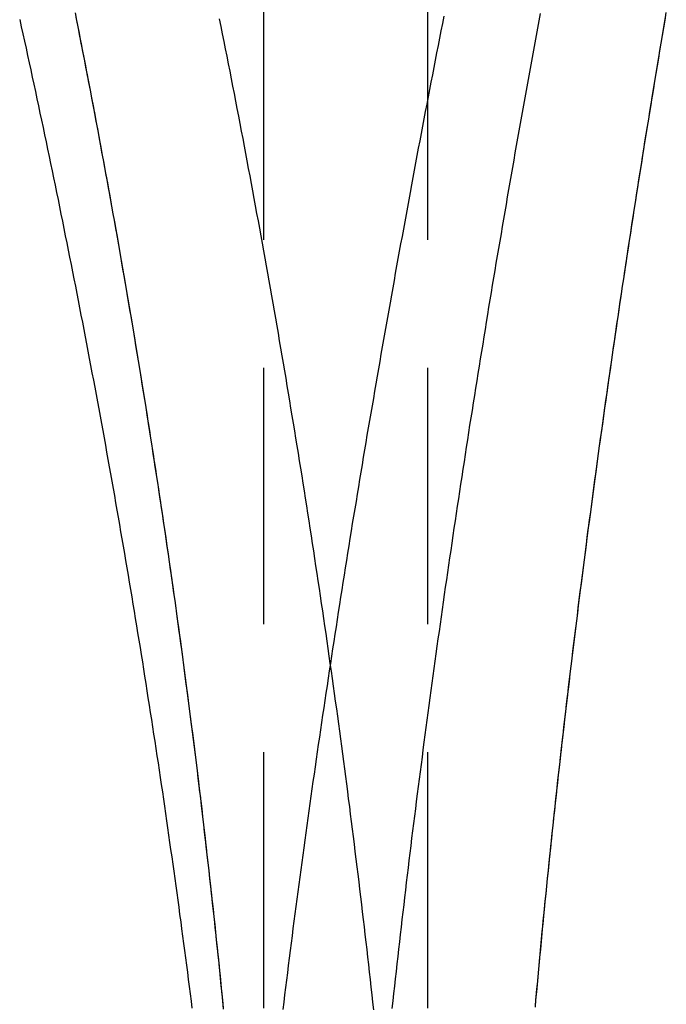
# Model space of a CAD drawing. Extents: x 323 to 820, y -210 to 379.
# Drawn here: x 689 to 695, y 214 to 223 of the extents above; entities that cross this region are included whole.
import ezdxf

# ---------------------------------------------------------------- set-up
doc = ezdxf.new("R2010")
doc.units = 0
doc.header["$LTSCALE"] = 10
doc.linetypes.add('VERDECKT', pattern=[0.375, 0.25, -0.125])
doc.layers.get('0').update_dxf_attribs({"linetype": 'CONTINUOUS'})
doc.layers.add('STEMPEL', color=3, linetype='CONTINUOUS')

# ---------------------------------------------------------------- blocks, each defined once
blk = doc.blocks.new('A$CD23DFAB4')
at = {"color": 1, "linetype": 'VERDECKT', "extrusion": (-2e-16, 1, -2e-16)}
for p, q in [((-170.1946, 107.7448), (-170.1946, 52.5192)), ((-168.5946, 107.7448), (-168.5946, 50.9501))]:
    blk.add_line(p, q, dxfattribs=at)
at = {"color": 1}
for points in [[(-170.584, 60.2373, 0), (-170.592, 60.3123, 0), (-170.599, 60.3873, 0), (-170.607, 60.4623, 0), (-170.614, 60.5373, 0), (-170.622, 60.6123, 0), (-170.629, 60.6874, 0), (-170.637, 60.7624, 0), (-170.645, 60.8375, 0), (-170.652, 60.9126, 0), (-170.66, 60.9876, 0), (-170.668, 61.0627, 0), (-170.676, 61.1378, 0), (-170.684, 61.2129, 0), (-170.693, 61.2881, 0), (-170.701, 61.3632, 0), (-170.709, 61.4383, 0), (-170.717, 61.5135, 0), (-170.726, 61.5886, 0), (-170.734, 61.6638, 0), (-170.743, 61.739, 0), (-170.751, 61.8142, 0), (-170.76, 61.8894, 0), (-170.769, 61.9646, 0), (-170.777, 62.0398, 0), (-170.786, 62.115, 0), (-170.795, 62.1902, 0), (-170.804, 62.2655, 0), (-170.813, 62.3407, 0), (-170.822, 62.416, 0), (-170.831, 62.4912, 0), (-170.84, 62.5665, 0), (-170.85, 62.6418, 0), (-170.859, 62.7171, 0), (-170.868, 62.7924, 0), (-170.878, 62.8677, 0), (-170.887, 62.943, 0), (-170.897, 63.0183, 0), (-170.907, 63.0936, 0), (-170.916, 63.1689, 0), (-170.926, 63.2442, 0), (-170.936, 63.3196, 0), (-170.946, 63.3949, 0), (-170.956, 63.4703, 0), (-170.966, 63.5456, 0), (-170.976, 63.621, 0), (-170.986, 63.6964, 0), (-170.996, 63.7718, 0), (-171.006, 63.8471, 0), (-171.017, 63.9225, 0), (-171.027, 63.9979, 0), (-171.037, 64.0733, 0), (-171.048, 64.1487, 0), (-171.058, 64.2241, 0), (-171.069, 64.2995, 0), (-171.08, 64.375, 0), (-171.09, 64.4504, 0), (-171.101, 64.5258, 0), (-171.112, 64.6012, 0), (-171.123, 64.6767, 0), (-171.134, 64.7521, 0), (-171.145, 64.8276, 0), (-171.156, 64.903, 0), (-171.167, 64.9785, 0), (-171.178, 65.0539, 0), (-171.19, 65.1294, 0), (-171.201, 65.2048, 0), (-171.212, 65.2803, 0), (-171.224, 65.3558, 0), (-171.235, 65.4312, 0), (-171.247, 65.5067, 0), (-171.258, 65.5822, 0), (-171.27, 65.6577, 0), (-171.282, 65.7331, 0), (-171.294, 65.8086, 0), (-171.305, 65.8841, 0), (-171.317, 65.9596, 0), (-171.329, 66.0351, 0), (-171.341, 66.1106, 0), (-171.353, 66.1861, 0), (-171.365, 66.2616, 0), (-171.378, 66.3371, 0), (-171.39, 66.4126, 0), (-171.402, 66.4881, 0), (-171.415, 66.5636, 0), (-171.427, 66.6391, 0), (-171.44, 66.7146, 0), (-171.452, 66.7901, 0), (-171.465, 66.8656, 0), (-171.477, 66.9411, 0), (-171.49, 67.0166, 0), (-171.503, 67.0921, 0), (-171.516, 67.1676, 0), (-171.529, 67.2431, 0), (-171.542, 67.3186, 0), (-171.555, 67.3941, 0), (-171.568, 67.4696, 0), (-171.581, 67.5451, 0), (-171.594, 67.6206, 0), (-171.607, 67.6961, 0), (-171.621, 67.7716, 0), (-171.634, 67.8471, 0), (-171.647, 67.9226, 0), (-171.661, 67.9981, 0), (-171.674, 68.0736, 0), (-171.688, 68.1491, 0), (-171.702, 68.2246, 0), (-171.715, 68.3001, 0), (-171.729, 68.3756, 0), (-171.743, 68.4511, 0), (-171.757, 68.5266, 0), (-171.771, 68.602, 0), (-171.785, 68.6775, 0), (-171.799, 68.753, 0), (-171.813, 68.8285, 0), (-171.827, 68.9039, 0), (-171.841, 68.9794, 0), (-171.855, 69.0549, 0), (-171.87, 69.1303, 0), (-171.884, 69.2058, 0), (-171.899, 69.2813, 0), (-171.913, 69.3567, 0), (-171.928, 69.4322, 0), (-171.942, 69.5076, 0), (-171.957, 69.583, 0), (-171.972, 69.6585, 0), (-171.986, 69.7339, 0), (-172.001, 69.8093, 0), (-172.016, 69.8848, 0), (-172.031, 69.9602, 0)], [(-167.542, 60.2567, 0), (-167.536, 60.3304, 0), (-167.529, 60.4041, 0), (-167.522, 60.4779, 0), (-167.516, 60.5516, 0), (-167.509, 60.6254, 0), (-167.502, 60.6992, 0), (-167.495, 60.7729, 0), (-167.488, 60.8467, 0), (-167.481, 60.9205, 0), (-167.474, 60.9943, 0), (-167.467, 61.0681, 0), (-167.459, 61.142, 0), (-167.452, 61.2158, 0), (-167.445, 61.2897, 0), (-167.437, 61.3635, 0), (-167.43, 61.4374, 0), (-167.423, 61.5112, 0), (-167.415, 61.5851, 0), (-167.407, 61.659, 0), (-167.4, 61.7329, 0), (-167.392, 61.8068, 0), (-167.384, 61.8808, 0), (-167.377, 61.9547, 0), (-167.369, 62.0286, 0), (-167.361, 62.1026, 0), (-167.353, 62.1765, 0), (-167.345, 62.2505, 0), (-167.337, 62.3244, 0), (-167.329, 62.3984, 0), (-167.321, 62.4724, 0), (-167.313, 62.5464, 0), (-167.304, 62.6204, 0), (-167.296, 62.6944, 0), (-167.288, 62.7684, 0), (-167.279, 62.8424, 0), (-167.271, 62.9164, 0), (-167.262, 62.9905, 0), (-167.254, 63.0645, 0), (-167.245, 63.1385, 0), (-167.237, 63.2126, 0), (-167.228, 63.2866, 0), (-167.219, 63.3607, 0), (-167.21, 63.4348, 0), (-167.202, 63.5089, 0), (-167.193, 63.5829, 0), (-167.184, 63.657, 0), (-167.175, 63.7311, 0), (-167.166, 63.8052, 0), (-167.157, 63.8793, 0), (-167.148, 63.9534, 0), (-167.138, 64.0275, 0), (-167.129, 64.1017, 0), (-167.12, 64.1758, 0), (-167.111, 64.2499, 0), (-167.101, 64.324, 0), (-167.092, 64.3982, 0), (-167.082, 64.4723, 0), (-167.073, 64.5465, 0), (-167.063, 64.6206, 0), (-167.054, 64.6948, 0), (-167.044, 64.7689, 0), (-167.035, 64.8431, 0), (-167.025, 64.9173, 0), (-167.015, 64.9914, 0), (-167.005, 65.0656, 0), (-166.995, 65.1398, 0), (-166.985, 65.214, 0), (-166.976, 65.2882, 0), (-166.966, 65.3624, 0), (-166.956, 65.4365, 0), (-166.945, 65.5107, 0), (-166.935, 65.5849, 0), (-166.925, 65.6591, 0), (-166.915, 65.7333, 0), (-166.905, 65.8075, 0), (-166.894, 65.8817, 0), (-166.884, 65.9559, 0), (-166.874, 66.0301, 0), (-166.863, 66.1044, 0), (-166.853, 66.1786, 0), (-166.842, 66.2528, 0), (-166.832, 66.327, 0), (-166.821, 66.4012, 0), (-166.81, 66.4754, 0), (-166.8, 66.5497, 0), (-166.789, 66.6239, 0), (-166.778, 66.6981, 0), (-166.767, 66.7723, 0), (-166.756, 66.8465, 0), (-166.746, 66.9208, 0), (-166.735, 66.995, 0), (-166.724, 67.0692, 0), (-166.713, 67.1434, 0), (-166.702, 67.2176, 0), (-166.69, 67.2919, 0), (-166.679, 67.3661, 0), (-166.668, 67.4403, 0), (-166.657, 67.5145, 0), (-166.646, 67.5888, 0), (-166.634, 67.663, 0), (-166.623, 67.7372, 0), (-166.611, 67.8114, 0), (-166.6, 67.8856, 0), (-166.589, 67.9598, 0), (-166.577, 68.0341, 0), (-166.565, 68.1083, 0), (-166.554, 68.1825, 0), (-166.542, 68.2567, 0), (-166.531, 68.3309, 0), (-166.519, 68.4051, 0), (-166.507, 68.4793, 0), (-166.495, 68.5535, 0), (-166.483, 68.6277, 0), (-166.472, 68.7019, 0), (-166.46, 68.7761, 0), (-166.448, 68.8503, 0), (-166.436, 68.9245, 0), (-166.424, 68.9987, 0), (-166.412, 69.0729, 0), (-166.399, 69.147, 0), (-166.387, 69.2212, 0), (-166.375, 69.2954, 0), (-166.363, 69.3696, 0), (-166.351, 69.4437, 0), (-166.338, 69.5179, 0), (-166.326, 69.592, 0), (-166.314, 69.6662, 0), (-166.301, 69.7403, 0), (-166.289, 69.8145, 0), (-166.276, 69.8886, 0), (-166.264, 69.9628, 0)], [(-172.574, 69.896, 0), (-172.559, 69.8257, 0), (-172.543, 69.7555, 0), (-172.528, 69.6852, 0), (-172.512, 69.6149, 0), (-172.497, 69.5447, 0), (-172.482, 69.4744, 0), (-172.466, 69.4041, 0), (-172.451, 69.3338, 0), (-172.436, 69.2635, 0), (-172.421, 69.1932, 0), (-172.406, 69.1229, 0), (-172.391, 69.0525, 0), (-172.376, 68.9822, 0), (-172.361, 68.9119, 0), (-172.346, 68.8415, 0), (-172.331, 68.7712, 0), (-172.317, 68.7008, 0), (-172.302, 68.6305, 0), (-172.287, 68.5601, 0), (-172.273, 68.4898, 0), (-172.258, 68.4194, 0), (-172.243, 68.349, 0), (-172.229, 68.2786, 0), (-172.214, 68.2082, 0), (-172.2, 68.1378, 0), (-172.186, 68.0674, 0), (-172.171, 67.997, 0), (-172.157, 67.9266, 0), (-172.143, 67.8562, 0), (-172.129, 67.7858, 0), (-172.115, 67.7154, 0), (-172.101, 67.6449, 0), (-172.087, 67.5745, 0), (-172.073, 67.5041, 0), (-172.059, 67.4336, 0), (-172.045, 67.3632, 0), (-172.031, 67.2927, 0), (-172.017, 67.2223, 0), (-172.003, 67.1518, 0), (-171.99, 67.0813, 0), (-171.976, 67.0109, 0), (-171.962, 66.9404, 0), (-171.949, 66.8699, 0), (-171.935, 66.7995, 0), (-171.922, 66.729, 0), (-171.908, 66.6585, 0), (-171.895, 66.588, 0), (-171.882, 66.5175, 0), (-171.869, 66.4471, 0), (-171.855, 66.3766, 0), (-171.842, 66.3061, 0), (-171.829, 66.2356, 0), (-171.816, 66.1651, 0), (-171.803, 66.0946, 0), (-171.79, 66.0241, 0), (-171.777, 65.9536, 0), (-171.764, 65.883, 0), (-171.751, 65.8125, 0), (-171.738, 65.742, 0), (-171.726, 65.6715, 0), (-171.713, 65.601, 0), (-171.7, 65.5305, 0), (-171.688, 65.46, 0), (-171.675, 65.3894, 0), (-171.663, 65.3189, 0), (-171.65, 65.2484, 0), (-171.638, 65.1779, 0), (-171.626, 65.1073, 0), (-171.613, 65.0368, 0), (-171.601, 64.9663, 0), (-171.589, 64.8958, 0), (-171.577, 64.8252, 0), (-171.565, 64.7547, 0), (-171.552, 64.6842, 0), (-171.54, 64.6137, 0), (-171.528, 64.5431, 0), (-171.517, 64.4726, 0), (-171.505, 64.4021, 0), (-171.493, 64.3315, 0), (-171.481, 64.261, 0), (-171.469, 64.1905, 0), (-171.458, 64.12, 0), (-171.446, 64.0494, 0), (-171.435, 63.9789, 0), (-171.423, 63.9084, 0), (-171.412, 63.8378, 0), (-171.4, 63.7673, 0), (-171.389, 63.6968, 0), (-171.377, 63.6263, 0), (-171.366, 63.5557, 0), (-171.355, 63.4852, 0), (-171.344, 63.4147, 0), (-171.333, 63.3442, 0), (-171.322, 63.2737, 0), (-171.311, 63.2032, 0), (-171.3, 63.1326, 0), (-171.289, 63.0621, 0), (-171.278, 62.9916, 0), (-171.267, 62.9211, 0), (-171.256, 62.8506, 0), (-171.245, 62.7801, 0), (-171.235, 62.7096, 0), (-171.224, 62.6391, 0), (-171.214, 62.5686, 0), (-171.203, 62.4981, 0), (-171.193, 62.4276, 0), (-171.182, 62.3571, 0), (-171.172, 62.2867, 0), (-171.161, 62.2162, 0), (-171.151, 62.1457, 0), (-171.141, 62.0752, 0), (-171.131, 62.0047, 0), (-171.121, 61.9343, 0), (-171.111, 61.8638, 0), (-171.101, 61.7934, 0), (-171.091, 61.7229, 0), (-171.081, 61.6524, 0), (-171.071, 61.582, 0), (-171.061, 61.5115, 0), (-171.051, 61.4411, 0), (-171.041, 61.3707, 0), (-171.032, 61.3002, 0), (-171.022, 61.2298, 0), (-171.013, 61.1594, 0), (-171.003, 61.089, 0), (-170.994, 61.0185, 0), (-170.984, 60.9481, 0), (-170.975, 60.8777, 0), (-170.966, 60.8073, 0), (-170.956, 60.7369, 0), (-170.947, 60.6665, 0), (-170.938, 60.5961, 0), (-170.929, 60.5258, 0), (-170.92, 60.4554, 0), (-170.911, 60.385, 0), (-170.902, 60.3147, 0), (-170.893, 60.2443, 0)], [(-168.435, 69.9297, 0), (-168.449, 69.858, 0), (-168.463, 69.7864, 0), (-168.477, 69.7148, 0), (-168.491, 69.6431, 0), (-168.505, 69.5715, 0), (-168.519, 69.4998, 0), (-168.533, 69.4282, 0), (-168.547, 69.3565, 0), (-168.561, 69.2848, 0), (-168.575, 69.2131, 0), (-168.588, 69.1415, 0), (-168.602, 69.0698, 0), (-168.616, 68.9981, 0), (-168.629, 68.9263, 0), (-168.643, 68.8546, 0), (-168.657, 68.7829, 0), (-168.67, 68.7112, 0), (-168.684, 68.6394, 0), (-168.697, 68.5677, 0), (-168.711, 68.4959, 0), (-168.724, 68.4242, 0), (-168.737, 68.3524, 0), (-168.751, 68.2807, 0), (-168.764, 68.2089, 0), (-168.777, 68.1371, 0), (-168.791, 68.0654, 0), (-168.804, 67.9936, 0), (-168.817, 67.9218, 0), (-168.83, 67.85, 0), (-168.843, 67.7782, 0), (-168.857, 67.7064, 0), (-168.87, 67.6346, 0), (-168.883, 67.5628, 0), (-168.896, 67.4909, 0), (-168.909, 67.4191, 0), (-168.921, 67.3473, 0), (-168.934, 67.2755, 0), (-168.947, 67.2036, 0), (-168.96, 67.1318, 0), (-168.973, 67.0599, 0), (-168.986, 66.9881, 0), (-168.998, 66.9163, 0), (-169.011, 66.8444, 0), (-169.024, 66.7725, 0), (-169.036, 66.7007, 0), (-169.049, 66.6288, 0), (-169.061, 66.557, 0), (-169.074, 66.4851, 0), (-169.086, 66.4132, 0), (-169.099, 66.3413, 0), (-169.111, 66.2695, 0), (-169.123, 66.1976, 0), (-169.136, 66.1257, 0), (-169.148, 66.0538, 0), (-169.16, 65.9819, 0), (-169.172, 65.91, 0), (-169.185, 65.8382, 0), (-169.197, 65.7663, 0), (-169.209, 65.6944, 0), (-169.221, 65.6225, 0), (-169.233, 65.5506, 0), (-169.245, 65.4787, 0), (-169.257, 65.4068, 0), (-169.269, 65.3349, 0), (-169.281, 65.263, 0), (-169.292, 65.1911, 0), (-169.304, 65.1192, 0), (-169.316, 65.0472, 0), (-169.328, 64.9753, 0), (-169.339, 64.9034, 0), (-169.351, 64.8315, 0), (-169.362, 64.7596, 0), (-169.374, 64.6877, 0), (-169.385, 64.6158, 0), (-169.397, 64.5439, 0), (-169.408, 64.472, 0), (-169.42, 64.4001, 0), (-169.431, 64.3282, 0), (-169.442, 64.2562, 0), (-169.454, 64.1843, 0), (-169.465, 64.1124, 0), (-169.476, 64.0405, 0), (-169.487, 63.9686, 0), (-169.498, 63.8967, 0), (-169.509, 63.8248, 0), (-169.52, 63.7529, 0), (-169.531, 63.681, 0), (-169.542, 63.6091, 0), (-169.553, 63.5372, 0), (-169.564, 63.4653, 0), (-169.575, 63.3934, 0), (-169.586, 63.3215, 0), (-169.596, 63.2496, 0), (-169.607, 63.1777, 0), (-169.618, 63.1058, 0), (-169.628, 63.0339, 0), (-169.639, 62.962, 0), (-169.649, 62.8901, 0), (-169.66, 62.8182, 0), (-169.67, 62.7464, 0), (-169.681, 62.6745, 0), (-169.691, 62.6026, 0), (-169.701, 62.5307, 0), (-169.712, 62.4588, 0), (-169.722, 62.387, 0), (-169.732, 62.3151, 0), (-169.742, 62.2432, 0), (-169.752, 62.1714, 0), (-169.762, 62.0995, 0), (-169.772, 62.0277, 0), (-169.782, 61.9558, 0), (-169.792, 61.884, 0), (-169.802, 61.8121, 0), (-169.812, 61.7403, 0), (-169.821, 61.6685, 0), (-169.831, 61.5966, 0), (-169.841, 61.5248, 0), (-169.85, 61.453, 0), (-169.86, 61.3812, 0), (-169.87, 61.3093, 0), (-169.879, 61.2375, 0), (-169.888, 61.1657, 0), (-169.898, 61.0939, 0), (-169.907, 61.0221, 0), (-169.916, 60.9503, 0), (-169.926, 60.8786, 0), (-169.935, 60.8068, 0), (-169.944, 60.735, 0), (-169.953, 60.6632, 0), (-169.962, 60.5915, 0), (-169.971, 60.5197, 0), (-169.98, 60.448, 0), (-169.989, 60.3762, 0), (-169.998, 60.3045, 0), (-170.007, 60.2327, 0)], [(-170.626, 69.9013, 0), (-170.612, 69.8284, 0), (-170.597, 69.7555, 0), (-170.583, 69.6826, 0), (-170.568, 69.6097, 0), (-170.554, 69.5368, 0), (-170.539, 69.4639, 0), (-170.525, 69.391, 0), (-170.511, 69.318, 0), (-170.496, 69.2451, 0), (-170.482, 69.1721, 0), (-170.468, 69.0992, 0), (-170.454, 69.0262, 0), (-170.44, 68.9532, 0), (-170.426, 68.8802, 0), (-170.412, 68.8073, 0), (-170.398, 68.7343, 0), (-170.384, 68.6612, 0), (-170.37, 68.5882, 0), (-170.357, 68.5152, 0), (-170.343, 68.4422, 0), (-170.329, 68.3691, 0), (-170.316, 68.2961, 0), (-170.302, 68.223, 0), (-170.289, 68.15, 0), (-170.275, 68.0769, 0), (-170.262, 68.0038, 0), (-170.248, 67.9308, 0), (-170.235, 67.8577, 0), (-170.222, 67.7846, 0), (-170.208, 67.7115, 0), (-170.195, 67.6384, 0), (-170.182, 67.5653, 0), (-170.169, 67.4922, 0), (-170.156, 67.419, 0), (-170.143, 67.3459, 0), (-170.13, 67.2728, 0), (-170.117, 67.1996, 0), (-170.104, 67.1265, 0), (-170.091, 67.0533, 0), (-170.079, 66.9802, 0), (-170.066, 66.907, 0), (-170.053, 66.8338, 0), (-170.041, 66.7606, 0), (-170.028, 66.6875, 0), (-170.016, 66.6143, 0), (-170.003, 66.5411, 0), (-169.991, 66.4679, 0), (-169.978, 66.3947, 0), (-169.966, 66.3214, 0), (-169.954, 66.2482, 0), (-169.942, 66.175, 0), (-169.93, 66.1018, 0), (-169.917, 66.0285, 0), (-169.905, 65.9553, 0), (-169.893, 65.882, 0), (-169.881, 65.8088, 0), (-169.869, 65.7355, 0), (-169.858, 65.6623, 0), (-169.846, 65.589, 0), (-169.834, 65.5157, 0), (-169.822, 65.4424, 0), (-169.811, 65.3692, 0), (-169.799, 65.2959, 0), (-169.787, 65.2226, 0), (-169.776, 65.1493, 0), (-169.764, 65.076, 0), (-169.753, 65.0027, 0), (-169.742, 64.9294, 0), (-169.73, 64.856, 0), (-169.719, 64.7827, 0), (-169.708, 64.7094, 0), (-169.697, 64.6361, 0), (-169.686, 64.5627, 0), (-169.675, 64.4894, 0), (-169.664, 64.4161, 0), (-169.653, 64.3427, 0), (-169.642, 64.2693, 0), (-169.631, 64.196, 0), (-169.62, 64.1226, 0), (-169.609, 64.0493, 0), (-169.599, 63.9759, 0), (-169.588, 63.9025, 0), (-169.577, 63.8291, 0), (-169.567, 63.7558, 0), (-169.556, 63.6824, 0), (-169.546, 63.609, 0), (-169.535, 63.5356, 0), (-169.525, 63.4622, 0), (-169.515, 63.3888, 0), (-169.505, 63.3154, 0), (-169.494, 63.242, 0), (-169.484, 63.1686, 0), (-169.474, 63.0952, 0), (-169.464, 63.0217, 0), (-169.454, 62.9483, 0), (-169.444, 62.8749, 0), (-169.434, 62.8015, 0), (-169.425, 62.728, 0), (-169.415, 62.6546, 0), (-169.405, 62.5812, 0), (-169.395, 62.5077, 0), (-169.386, 62.4343, 0), (-169.376, 62.3608, 0), (-169.367, 62.2874, 0), (-169.357, 62.2139, 0), (-169.348, 62.1405, 0), (-169.339, 62.067, 0), (-169.329, 61.9936, 0), (-169.32, 61.9201, 0), (-169.311, 61.8466, 0), (-169.302, 61.7731, 0), (-169.293, 61.6997, 0), (-169.284, 61.6262, 0), (-169.275, 61.5527, 0), (-169.266, 61.4792, 0), (-169.257, 61.4058, 0), (-169.248, 61.3323, 0), (-169.239, 61.2588, 0), (-169.231, 61.1853, 0), (-169.222, 61.1118, 0), (-169.213, 61.0383, 0), (-169.205, 60.9648, 0), (-169.196, 60.8913, 0), (-169.188, 60.8178, 0), (-169.18, 60.7443, 0), (-169.171, 60.6708, 0), (-169.163, 60.5973, 0), (-169.155, 60.5238, 0), (-169.147, 60.4503, 0), (-169.138, 60.3768, 0), (-169.13, 60.3033, 0), (-169.122, 60.2297, 0)], [(-170.585, 60.2466, 0), (-170.593, 60.3253, 0), (-170.601, 60.4041, 0), (-170.609, 60.4829, 0), (-170.616, 60.5617, 0), (-170.624, 60.6405, 0), (-170.632, 60.7193, 0), (-170.641, 60.7982, 0), (-170.649, 60.877, 0), (-170.657, 60.9559, 0), (-170.665, 61.0348, 0), (-170.674, 61.1137, 0), (-170.682, 61.1926, 0), (-170.691, 61.2716, 0), (-170.699, 61.3506, 0), (-170.708, 61.4295, 0), (-170.717, 61.5085, 0), (-170.726, 61.5875, 0), (-170.735, 61.6666, 0), (-170.743, 61.7456, 0), (-170.753, 61.8247, 0), (-170.762, 61.9037, 0), (-170.771, 61.9828, 0), (-170.78, 62.0619, 0), (-170.789, 62.141, 0), (-170.799, 62.2201, 0), (-170.808, 62.2993, 0), (-170.818, 62.3784, 0), (-170.827, 62.4576, 0), (-170.837, 62.5367, 0), (-170.847, 62.6159, 0), (-170.856, 62.6951, 0), (-170.866, 62.7743, 0), (-170.876, 62.8535, 0), (-170.886, 62.9328, 0), (-170.896, 63.012, 0), (-170.906, 63.0913, 0), (-170.917, 63.1705, 0), (-170.927, 63.2498, 0), (-170.937, 63.3291, 0), (-170.948, 63.4084, 0), (-170.958, 63.4877, 0), (-170.969, 63.567, 0), (-170.979, 63.6463, 0), (-170.99, 63.7256, 0), (-171.001, 63.8049, 0), (-171.011, 63.8843, 0), (-171.022, 63.9636, 0), (-171.033, 64.043, 0), (-171.044, 64.1224, 0), (-171.055, 64.2017, 0), (-171.066, 64.2811, 0), (-171.078, 64.3605, 0), (-171.089, 64.4399, 0), (-171.1, 64.5193, 0), (-171.112, 64.5987, 0), (-171.123, 64.6781, 0), (-171.135, 64.7575, 0), (-171.146, 64.837, 0), (-171.158, 64.9164, 0), (-171.17, 64.9958, 0), (-171.181, 65.0753, 0), (-171.193, 65.1547, 0), (-171.205, 65.2341, 0), (-171.217, 65.3136, 0), (-171.229, 65.393, 0), (-171.241, 65.4725, 0), (-171.254, 65.552, 0), (-171.266, 65.6314, 0), (-171.278, 65.7109, 0), (-171.291, 65.7904, 0), (-171.303, 65.8698, 0), (-171.316, 65.9493, 0), (-171.328, 66.0288, 0), (-171.341, 66.1083, 0), (-171.354, 66.1877, 0), (-171.366, 66.2672, 0), (-171.379, 66.3467, 0), (-171.392, 66.4262, 0), (-171.405, 66.5057, 0), (-171.418, 66.5851, 0), (-171.431, 66.6646, 0), (-171.444, 66.7441, 0), (-171.458, 66.8236, 0), (-171.471, 66.9031, 0), (-171.484, 66.9825, 0), (-171.498, 67.062, 0), (-171.511, 67.1415, 0), (-171.525, 67.221, 0), (-171.538, 67.3005, 0), (-171.552, 67.3799, 0), (-171.566, 67.4594, 0), (-171.58, 67.5389, 0), (-171.594, 67.6183, 0), (-171.607, 67.6978, 0), (-171.621, 67.7772, 0), (-171.636, 67.8567, 0), (-171.65, 67.9361, 0), (-171.664, 68.0156, 0), (-171.678, 68.095, 0), (-171.692, 68.1745, 0), (-171.707, 68.2539, 0), (-171.721, 68.3333, 0), (-171.736, 68.4127, 0), (-171.75, 68.4922, 0), (-171.765, 68.5716, 0), (-171.78, 68.651, 0), (-171.794, 68.7304, 0), (-171.809, 68.8098, 0), (-171.824, 68.8891, 0), (-171.839, 68.9685, 0), (-171.854, 69.0479, 0), (-171.869, 69.1273, 0), (-171.884, 69.2066, 0), (-171.899, 69.286, 0), (-171.915, 69.3653, 0), (-171.93, 69.4446, 0), (-171.945, 69.524, 0), (-171.961, 69.6033, 0), (-171.976, 69.6826, 0), (-171.992, 69.7619, 0), (-172.007, 69.8412, 0), (-172.023, 69.9204, 0)], [(-167.54, 60.2781, 0), (-167.533, 60.3553, 0), (-167.526, 60.4325, 0), (-167.519, 60.5098, 0), (-167.512, 60.587, 0), (-167.505, 60.6643, 0), (-167.498, 60.7416, 0), (-167.49, 60.8189, 0), (-167.483, 60.8962, 0), (-167.476, 60.9735, 0), (-167.468, 61.0509, 0), (-167.461, 61.1282, 0), (-167.453, 61.2056, 0), (-167.445, 61.283, 0), (-167.438, 61.3604, 0), (-167.43, 61.4378, 0), (-167.422, 61.5153, 0), (-167.414, 61.5927, 0), (-167.406, 61.6702, 0), (-167.398, 61.7477, 0), (-167.39, 61.8252, 0), (-167.382, 61.9027, 0), (-167.374, 61.9802, 0), (-167.366, 62.0577, 0), (-167.357, 62.1353, 0), (-167.349, 62.2129, 0), (-167.341, 62.2904, 0), (-167.332, 62.368, 0), (-167.324, 62.4456, 0), (-167.315, 62.5232, 0), (-167.306, 62.6008, 0), (-167.298, 62.6785, 0), (-167.289, 62.7561, 0), (-167.28, 62.8338, 0), (-167.271, 62.9114, 0), (-167.263, 62.9891, 0), (-167.254, 63.0668, 0), (-167.245, 63.1445, 0), (-167.235, 63.2222, 0), (-167.226, 63.2999, 0), (-167.217, 63.3776, 0), (-167.208, 63.4554, 0), (-167.199, 63.5331, 0), (-167.189, 63.6109, 0), (-167.18, 63.6886, 0), (-167.171, 63.7664, 0), (-167.161, 63.8442, 0), (-167.151, 63.9219, 0), (-167.142, 63.9997, 0), (-167.132, 64.0775, 0), (-167.123, 64.1553, 0), (-167.113, 64.2332, 0), (-167.103, 64.311, 0), (-167.093, 64.3888, 0), (-167.083, 64.4666, 0), (-167.073, 64.5445, 0), (-167.063, 64.6223, 0), (-167.053, 64.7002, 0), (-167.043, 64.778, 0), (-167.033, 64.8559, 0), (-167.023, 64.9337, 0), (-167.012, 65.0116, 0), (-167.002, 65.0895, 0), (-166.992, 65.1674, 0), (-166.981, 65.2452, 0), (-166.971, 65.3231, 0), (-166.96, 65.401, 0), (-166.95, 65.4789, 0), (-166.939, 65.5568, 0), (-166.928, 65.6347, 0), (-166.918, 65.7126, 0), (-166.907, 65.7905, 0), (-166.896, 65.8684, 0), (-166.885, 65.9463, 0), (-166.874, 66.0242, 0), (-166.863, 66.1021, 0), (-166.852, 66.1801, 0), (-166.841, 66.258, 0), (-166.83, 66.3359, 0), (-166.819, 66.4138, 0), (-166.808, 66.4917, 0), (-166.797, 66.5696, 0), (-166.785, 66.6476, 0), (-166.774, 66.7255, 0), (-166.763, 66.8034, 0), (-166.751, 66.8813, 0), (-166.74, 66.9592, 0), (-166.728, 67.0371, 0), (-166.717, 67.115, 0), (-166.705, 67.1929, 0), (-166.694, 67.2709, 0), (-166.682, 67.3488, 0), (-166.67, 67.4267, 0), (-166.658, 67.5046, 0), (-166.646, 67.5825, 0), (-166.635, 67.6604, 0), (-166.623, 67.7383, 0), (-166.611, 67.8161, 0), (-166.599, 67.894, 0), (-166.587, 67.9719, 0), (-166.575, 68.0498, 0), (-166.562, 68.1277, 0), (-166.55, 68.2055, 0), (-166.538, 68.2834, 0), (-166.526, 68.3613, 0), (-166.513, 68.4391, 0), (-166.501, 68.517, 0), (-166.489, 68.5948, 0), (-166.476, 68.6726, 0), (-166.464, 68.7505, 0), (-166.451, 68.8283, 0), (-166.439, 68.9061, 0), (-166.426, 68.9839, 0), (-166.413, 69.0617, 0), (-166.401, 69.1395, 0), (-166.388, 69.2173, 0), (-166.375, 69.2951, 0), (-166.362, 69.3729, 0), (-166.349, 69.4507, 0), (-166.337, 69.5284, 0), (-166.324, 69.6062, 0), (-166.311, 69.6839, 0), (-166.298, 69.7617, 0), (-166.285, 69.8394, 0), (-166.272, 69.9171, 0)]]:
    blk.add_polyline3d(points, dxfattribs=at)
blk.add_polyline3d([(-167.496, 69.9543, 0), (-167.509, 69.8828, 0), (-167.522, 69.8112, 0), (-167.535, 69.7397, 0), (-167.548, 69.6681, 0), (-167.561, 69.5966, 0), (-167.574, 69.525, 0), (-167.587, 69.4534, 0), (-167.6, 69.3818, 0), (-167.613, 69.3102, 0), (-167.626, 69.2386, 0), (-167.639, 69.1669, 0), (-167.652, 69.0953, 0), (-167.665, 69.0237, 0), (-167.678, 68.952, 0), (-167.69, 68.8804, 0), (-167.703, 68.8087, 0), (-167.716, 68.737, 0), (-167.728, 68.6654, 0), (-167.741, 68.5937, 0), (-167.753, 68.522, 0), (-167.766, 68.4503, 0), (-167.778, 68.3786, 0), (-167.791, 68.3069, 0), (-167.803, 68.2352, 0), (-167.816, 68.1634, 0), (-167.828, 68.0917, 0), (-167.84, 68.02, 0), (-167.853, 67.9482, 0), (-167.865, 67.8765, 0), (-167.877, 67.8047, 0), (-167.889, 67.733, 0), (-167.902, 67.6612, 0), (-167.914, 67.5894, 0), (-167.926, 67.5176, 0), (-167.938, 67.4458, 0), (-167.95, 67.374, 0), (-167.962, 67.3022, 0), (-167.974, 67.2304, 0), (-167.986, 67.1586, 0), (-167.998, 67.0868, 0), (-168.009, 67.015, 0), (-168.021, 66.9432, 0), (-168.033, 66.8713, 0), (-168.045, 66.7995, 0), (-168.056, 66.7276, 0), (-168.068, 66.6558, 0), (-168.08, 66.5839, 0), (-168.091, 66.5121, 0), (-168.103, 66.4402, 0), (-168.114, 66.3683, 0), (-168.126, 66.2964, 0), (-168.137, 66.2245, 0), (-168.149, 66.1526, 0), (-168.16, 66.0808, 0), (-168.171, 66.0089, 0), (-168.183, 65.9369, 0), (-168.194, 65.865, 0), (-168.205, 65.7931, 0), (-168.216, 65.7212, 0), (-168.227, 65.6493, 0), (-168.238, 65.5773, 0), (-168.249, 65.5054, 0), (-168.26, 65.4335, 0), (-168.271, 65.3615, 0), (-168.282, 65.2896, 0), (-168.293, 65.2176, 0), (-168.304, 65.1456, 0), (-168.315, 65.0737, 0), (-168.326, 65.0017, 0), (-168.336, 64.9297, 0), (-168.347, 64.8577, 0), (-168.358, 64.7858, 0), (-168.368, 64.7138, 0), (-168.379, 64.6418, 0), (-168.389, 64.5698, 0), (-168.4, 64.4978, 0), (-168.41, 64.4258, 0), (-168.421, 64.3538, 0), (-168.431, 64.2818, 0), (-168.441, 64.2097, 0), (-168.452, 64.1377, 0), (-168.462, 64.0657, 0), (-168.472, 63.9937, 0), (-168.482, 63.9216, 0), (-168.492, 63.8496, 0), (-168.502, 63.7775, 0), (-168.512, 63.7055, 0), (-168.522, 63.6334, 0), (-168.532, 63.5614, 0), (-168.542, 63.4893, 0), (-168.552, 63.4173, 0), (-168.562, 63.3452, 0), (-168.572, 63.2731, 0), (-168.581, 63.2011, 0), (-168.591, 63.129, 0), (-168.601, 63.0569, 0), (-168.61, 62.9848, 0), (-168.62, 62.9128, 0), (-168.629, 62.8407, 0), (-168.639, 62.7686, 0), (-168.648, 62.6965, 0), (-168.657, 62.6244, 0), (-168.667, 62.5523, 0), (-168.676, 62.4802, 0), (-168.685, 62.4081, 0), (-168.694, 62.336, 0), (-168.704, 62.2639, 0), (-168.713, 62.1917, 0), (-168.722, 62.1196, 0), (-168.731, 62.0475, 0), (-168.74, 61.9754, 0), (-168.749, 61.9033, 0), (-168.757, 61.8311, 0), (-168.766, 61.759, 0), (-168.775, 61.6869, 0), (-168.784, 61.6147, 0), (-168.792, 61.5426, 0), (-168.801, 61.4705, 0), (-168.81, 61.3983, 0), (-168.818, 61.3262, 0), (-168.827, 61.254, 0), (-168.835, 61.1819, 0), (-168.844, 61.1097, 0), (-168.852, 61.0376, 0), (-168.86, 60.9654, 0), (-168.869, 60.8933, 0), (-168.877, 60.8211, 0), (-168.885, 60.7489, 0), (-168.893, 60.6768, 0), (-168.901, 60.6046, 0), (-168.909, 60.5324, 0), (-168.917, 60.4603, 0), (-168.925, 60.3881, 0), (-168.933, 60.3159, 0), (-168.941, 60.2438, 0)])

msp = doc.modelspace()

# ---------------------------------------------------------------- block references
at = {"layer": 'STEMPEL'}
msp.add_blockref('A$CD23DFAB4', (861.5137, 153.3212, -39.3923), dxfattribs=at)

doc.saveas('drawing.dxf')
